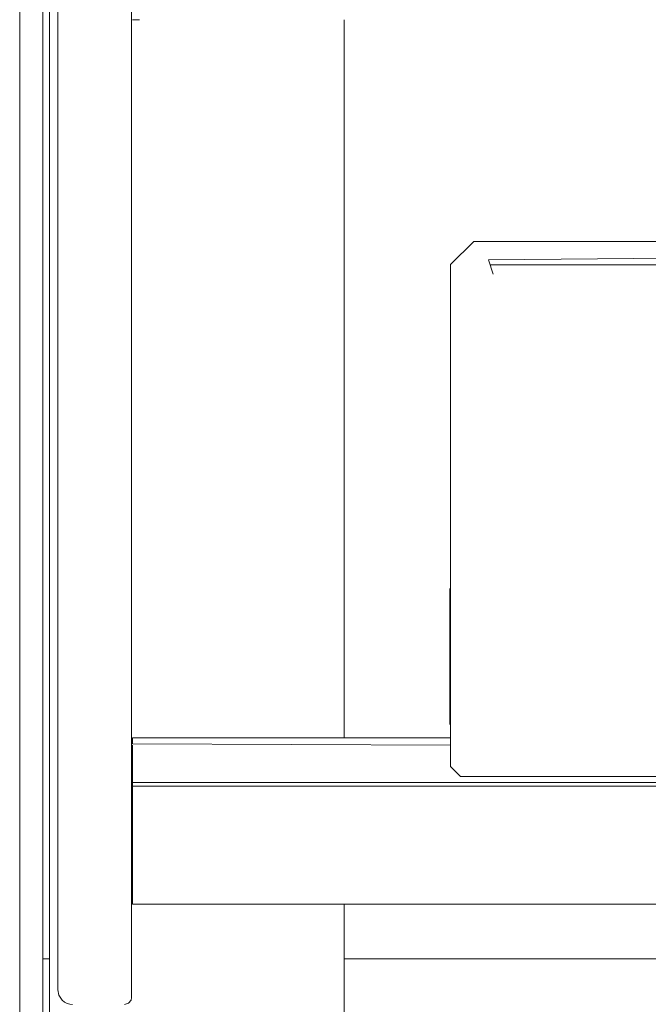
# Model space of a CAD drawing. Units: inches. Extents: x -248 to 855, y 146 to 471.
# Drawn here: x 465 to 471, y 401 to 409 of the extents above; entities that cross this region are included whole.
import ezdxf

# ---------------------------------------------------------------- set-up
doc = ezdxf.new("R2010")
doc.units = ezdxf.units.IN
doc.header["$LTSCALE"] = 1.558378
doc.header["$MEASUREMENT"] = 0
doc.layers.add('CET Default', color=7, linetype='Continuous')
doc.layers.add('CET-ELEVATION', color=7, linetype='Continuous')

# ---------------------------------------------------------------- blocks, each defined once
blk = doc.blocks.new('*C248')
at = {"layer": 'CET-ELEVATION', "linetype": 'Continuous', "lineweight": 0}
for p, q in [((27.9428, 79.975), (27.9428, 1.1349)), ((28.1391, 78.3457), (28.1391, 3.4157)), ((28.1944, 78.086), (28.1944, 3.156)), ((28.8917, 9.9274), (28.8917, 32.2498)), ((28.2667, 9.7348), (28.2667, 32.0268)), ((28.2667, 9.9393), (28.2667, 31.9348)), ((28.8917, 26.0528), (28.8917, 15.8972)), ((28.8917, 26.0528), (28.8917, 15.9598)), ((28.8917, 26.0528), (28.8917, 15.9907)), ((28.8917, 13.6298), (28.8917, 26.0223)), ((28.8917, 25.9907), (28.8917, 13.6298)), ((28.8917, 13.6269), (28.8917, 25.9598)), ((28.8917, 25.9288), (28.8917, 13.6269)), ((28.8917, 23.4907), (28.8917, 13.6269)), ((28.8917, 13.6178), (28.8917, 23.4598)), ((28.8917, 23.4288), (28.8917, 13.6178)), ((28.8917, 20.9907), (28.8917, 13.6178)), ((28.8917, 13.602), (28.8917, 20.9598)), ((28.8917, 13.58), (28.8917, 20.9288)), ((28.8917, 19.1999), (28.8917, 17.8511)), ((28.8917, 18.4907), (28.8917, 13.58)), ((28.8917, 13.5528), (28.8917, 18.4598)), ((28.8917, 15.9907), (28.8917, 18.4288)), ((28.8917, 13.5223), (28.8917, 18.4288)), ((28.8997, 17.9598), (28.9596, 17.9598)), ((28.8997, 17.9598), (28.9596, 17.9598)), ((30.693, 11.8698), (30.693, 17.9598)), ((30.693, 11.8698), (30.693, 17.9598)), ((28.8917, 17.0154), (28.8917, 16.3879)), ((28.8917, 16.4785), (28.8917, 15.6228)), ((28.8917, 16.0528), (28.8917, 10.8667)), ((28.8917, 16.0528), (28.8917, 10.8972)), ((28.8917, 16.0528), (28.8917, 10.9288)), ((28.8917, 16.0528), (28.8917, 10.9907)), ((28.8917, 16.0528), (28.8917, 13.4288)), ((28.8917, 16.0528), (28.8917, 13.4598)), ((28.8917, 16.0528), (28.8917, 13.5223)), ((28.8917, 16.0528), (28.8917, 10.8396)), ((28.8917, 16.0528), (28.8917, 10.8017)), ((28.8917, 16.0528), (28.8917, 10.8175)), ((28.8917, 16.0528), (28.8917, 9.6698)), ((31.5961, 15.8838), (31.7929, 16.0807)), ((31.7929, 16.0807), (35.8163, 16.0807)), ((28.8917, 16.0223), (28.8917, 9.6698)), ((28.8917, 15.9598), (28.8917, 15.9907)), ((28.8917, 15.9907), (28.8917, 9.6698)), ((28.8917, 15.8972), (28.8917, 15.9598)), ((28.8917, 15.9598), (28.8917, 9.6698)), ((31.9181, 15.9232), (35.9384, 15.9626)), ((28.8917, 15.9288), (28.8917, 9.6698)), ((28.8917, 15.8972), (28.8917, 13.6298)), ((28.8917, 15.8972), (28.8917, 9.6698)), ((28.8917, 15.8667), (28.8917, 9.6698)), ((31.5961, 11.6268), (31.5961, 15.8838)), ((31.9181, 15.9232), (31.9575, 15.8033)), ((31.9316, 15.8821), (40.2613, 15.8821)), ((28.8917, 15.8396), (28.8917, 9.6698)), ((28.8917, 13.6618), (28.8917, 14.7256)), ((28.8917, 13.6269), (28.8917, 13.6298)), ((28.8917, 13.6178), (28.8917, 13.6269)), ((28.8917, 13.602), (28.8917, 13.6178)), ((28.8917, 13.58), (28.8917, 13.602)), ((28.8917, 13.5528), (28.8917, 13.58)), ((28.8917, 13.5223), (28.8917, 13.5528)), ((28.8917, 13.5528), (28.8917, 9.6698)), ((28.8917, 13.4598), (28.8917, 13.5223)), ((28.8917, 13.4907), (28.8917, 9.6698)), ((28.8917, 13.4288), (28.8917, 13.4598)), ((28.8917, 13.4598), (28.8917, 9.6698)), ((28.8917, 10.9907), (28.8917, 13.4288)), ((28.8917, 13.4288), (28.8917, 9.6698)), ((28.8917, 13.3667), (28.8917, 9.6698)), ((28.8917, 13.3396), (28.8917, 9.6698)), ((31.5903, 12.9727), (31.5903, 13.1374)), ((31.5903, 13.1079), (31.5903, 13.1374)), ((31.5903, 12.9863), (31.5903, 13.1374)), ((31.5903, 13.1374), (31.5903, 13.1079)), ((31.5903, 13.1079), (31.5903, 13.1374)), ((31.5903, 13.1374), (31.5903, 13.1079)), ((31.5903, 13.1374), (31.5903, 13.1079)), ((31.5903, 13.1079), (31.5903, 13.1374)), ((31.5903, 13.1374), (31.5903, 13.1079)), ((31.5903, 13.1079), (31.5903, 13.1374)), ((31.5903, 13.1374), (31.5903, 13.1079)), ((31.5903, 13.1374), (31.5903, 13.1079)), ((31.5903, 13.1079), (31.5903, 13.1374)), ((31.5903, 13.1374), (31.5903, 13.1079)), ((31.5903, 13.1079), (31.5903, 13.1374)), ((31.5903, 13.1374), (31.5903, 13.1079)), ((31.5903, 13.1079), (31.5903, 13.1374)), ((31.5903, 13.1374), (31.5903, 13.1079)), ((31.5903, 13.1374), (31.5903, 13.1079)), ((31.5903, 12.9727), (31.5903, 13.1374)), ((31.5903, 12.9727), (31.5903, 13.1374)), ((31.5903, 13.1079), (31.5903, 13.1374)), ((31.5903, 12.9863), (31.5903, 13.1374)), ((31.5903, 13.1374), (31.5903, 13.1079)), ((31.5903, 13.1079), (31.5903, 13.1374)), ((31.5903, 13.1374), (31.5903, 13.1079)), ((31.5903, 13.1374), (31.5903, 13.1079)), ((31.5903, 13.1079), (31.5903, 13.1374)), ((31.5903, 13.1374), (31.5903, 13.1079)), ((31.5903, 13.1079), (31.5903, 13.1374)), ((31.5903, 13.1374), (31.5903, 13.1079)), ((31.5903, 13.1374), (31.5903, 13.1079)), ((31.5903, 13.1079), (31.5903, 13.1374)), ((31.5903, 13.1374), (31.5903, 13.1079)), ((31.5903, 13.1079), (31.5903, 13.1374)), ((31.5903, 13.1374), (31.5903, 13.1079)), ((31.5903, 13.1079), (31.5903, 13.1374)), ((31.5903, 13.1374), (31.5903, 13.1079)), ((31.5903, 13.1079), (31.5903, 13.1374)), ((31.5903, 12.9863), (31.5903, 13.1374)), ((31.5903, 12.9727), (31.5903, 13.1374)), ((31.5903, 13.1079), (31.5903, 13.1374)), ((31.5903, 12.9863), (31.5903, 13.1374)), ((31.5903, 13.1374), (31.5903, 13.1079)), ((31.5903, 13.1374), (31.5903, 13.1079)), ((31.5903, 13.1374), (31.5903, 13.1079)), ((31.5903, 13.1374), (31.5903, 13.1079)), ((31.5903, 13.1079), (31.5903, 13.1374)), ((31.5903, 13.1374), (31.5903, 13.1079)), ((31.5903, 13.1079), (31.5903, 13.1374)), ((31.5903, 13.1374), (31.5903, 13.1079)), ((31.5903, 13.1079), (31.5903, 13.1374)), ((31.5903, 13.1079), (31.5903, 13.1374)), ((31.5903, 13.1374), (31.5903, 13.1079)), ((31.5903, 13.1079), (31.5903, 13.1374)), ((31.5903, 13.1374), (31.5903, 13.1079)), ((31.5903, 13.1079), (31.5903, 13.1374)), ((31.5903, 13.1374), (31.5903, 13.1079)), ((31.5903, 13.1374), (31.5903, 13.1079)), ((31.5903, 12.9727), (31.5903, 13.1374)), ((31.5903, 12.9863), (31.5903, 13.1079)), ((31.5903, 12.9863), (31.5903, 13.1079)), ((31.5903, 12.9727), (31.5903, 13.1079)), ((31.5903, 12.9863), (31.5903, 13.1079)), ((31.5903, 12.9863), (31.5903, 13.1079)), ((31.5903, 12.9863), (31.5903, 13.1079)), ((31.5903, 12.9863), (31.5903, 13.1079)), ((31.5903, 12.9727), (31.5903, 13.1079)), ((31.5903, 13.0081), (31.5903, 12.7357)), ((31.5903, 13.0081), (31.5903, 12.7847)), ((31.5903, 13.0081), (31.5903, 12.8365)), ((31.5903, 13.0081), (31.5903, 12.8912)), ((31.5903, 13.0081), (31.5903, 12.9484)), ((31.5903, 13.0081), (31.5903, 12.9484)), ((31.5903, 12.7036), (31.5903, 13.0081)), ((31.5903, 13.0081), (31.5903, 12.7036)), ((31.5903, 12.9484), (31.5903, 13.0081)), ((31.5903, 12.9484), (31.5903, 13.0081)), ((31.5903, 12.8912), (31.5903, 13.0081)), ((31.5903, 13.0081), (31.5903, 12.6592)), ((31.5903, 13.0081), (31.5903, 12.6592)), ((31.5903, 12.6592), (31.5903, 13.0081)), ((31.5903, 12.6592), (31.5903, 13.0081)), ((31.5903, 13.0081), (31.5903, 12.6592)), ((31.5903, 13.0081), (31.5903, 12.6592)), ((31.5903, 12.6592), (31.5903, 13.0081)), ((31.5903, 12.6592), (31.5903, 13.0081)), ((31.5903, 12.9863), (31.5903, 12.9727)), ((31.5903, 12.8648), (31.5903, 12.9863)), ((31.5903, 12.8648), (31.5903, 12.9863)), ((31.5903, 12.9727), (31.5903, 12.9863)), ((31.5903, 12.808), (31.5903, 12.9863)), ((31.5903, 12.9863), (31.5903, 12.9727)), ((31.5903, 12.8648), (31.5903, 12.9863)), ((31.5903, 12.8648), (31.5903, 12.9863)), ((31.5903, 12.808), (31.5903, 12.9863)), ((31.5903, 12.9863), (31.5903, 12.9727)), ((31.5903, 12.8648), (31.5903, 12.9863)), ((31.5903, 12.8648), (31.5903, 12.9863)), ((31.5903, 12.9727), (31.5903, 12.9863)), ((31.5903, 12.808), (31.5903, 12.9863)), ((31.5903, 12.9706), (31.5903, 12.9794)), ((31.5903, 12.9791), (31.5903, 12.6791)), ((31.5903, 12.9397), (31.5903, 12.9791)), ((31.5903, 12.9791), (31.5903, 12.9397)), ((31.5903, 12.6902), (31.5903, 12.9791)), ((31.5903, 12.6908), (31.5903, 12.9791)), ((31.5903, 12.9706), (31.5903, 12.9791)), ((31.5903, 12.808), (31.5903, 12.9727)), ((31.5903, 12.8648), (31.5903, 12.9727)), ((31.5903, 12.808), (31.5903, 12.9727)), ((31.5903, 12.808), (31.5903, 12.9727)), ((31.5903, 12.8648), (31.5903, 12.9727)), ((31.5903, 12.808), (31.5903, 12.9727)), ((31.5903, 12.8648), (31.5903, 12.9727)), ((31.5903, 12.808), (31.5903, 12.9727)), ((31.5903, 12.9706), (31.5903, 12.6812)), ((31.5903, 12.9706), (31.5903, 12.6908)), ((31.5903, 12.6531), (31.5903, 12.9706)), ((31.5903, 12.895), (31.5903, 12.9706)), ((31.5903, 12.895), (31.5903, 12.9706)), ((31.5903, 12.8912), (31.5903, 12.9484)), ((31.5903, 12.8912), (31.5903, 12.9484)), ((31.5903, 12.9397), (31.5903, 12.8923)), ((31.5903, 12.9397), (31.5903, 12.7708)), ((31.5903, 12.6791), (31.5903, 12.9397)), ((31.5903, 12.895), (31.5903, 12.6889)), ((31.5903, 12.895), (31.5903, 12.6663)), ((31.5903, 12.895), (31.5903, 12.6531)), ((31.5903, 12.6907), (31.5903, 12.895)), ((31.5903, 12.7728), (31.5903, 12.895)), ((31.5903, 12.7728), (31.5903, 12.895)), ((31.5903, 12.7708), (31.5903, 12.8923)), ((31.5903, 12.8923), (31.5903, 12.7708)), ((31.5903, 12.8365), (31.5903, 12.8912)), ((31.5903, 12.8912), (31.5903, 12.5795)), ((31.5903, 12.8912), (31.5903, 12.7036)), ((31.5903, 12.8365), (31.5903, 12.8912)), ((31.5903, 12.8648), (31.5903, 12.808)), ((31.5903, 12.7433), (31.5903, 12.8648)), ((31.5903, 12.7433), (31.5903, 12.8648)), ((31.5903, 12.808), (31.5903, 12.8648)), ((31.5903, 12.8648), (31.5903, 12.808)), ((31.5903, 12.7433), (31.5903, 12.8648)), ((31.5903, 12.808), (31.5903, 12.8648)), ((31.5903, 12.7433), (31.5903, 12.8648)), ((31.5903, 12.8648), (31.5903, 12.808)), ((31.5903, 12.7433), (31.5903, 12.8648)), ((31.5903, 12.7433), (31.5903, 12.8648)), ((31.5903, 12.808), (31.5903, 12.8648)), ((31.5903, 12.7847), (31.5903, 12.8365)), ((31.5903, 12.8365), (31.5903, 12.5795)), ((31.5903, 12.7847), (31.5903, 12.8365)), ((31.5903, 12.6433), (31.5903, 12.808)), ((31.5903, 12.7433), (31.5903, 12.808)), ((31.5903, 12.6217), (31.5903, 12.808)), ((31.5903, 12.808), (31.5903, 12.7433)), ((31.5903, 12.6433), (31.5903, 12.808)), ((31.5903, 12.6433), (31.5903, 12.808)), ((31.5903, 12.7433), (31.5903, 12.808)), ((31.5903, 12.6217), (31.5903, 12.808)), ((31.5903, 12.7433), (31.5903, 12.808)), ((31.5903, 12.6217), (31.5903, 12.808)), ((31.5903, 12.6433), (31.5903, 12.808)), ((31.5903, 12.7433), (31.5903, 12.808)), ((31.5903, 12.6217), (31.5903, 12.808)), ((31.5903, 12.808), (31.5903, 12.7433)), ((31.5903, 12.6433), (31.5903, 12.808)), ((31.5903, 12.7357), (31.5903, 12.7847)), ((31.5903, 12.7847), (31.5903, 12.5795)), ((31.5903, 12.7357), (31.5903, 12.7847)), ((31.5903, 12.7728), (31.5903, 12.6907)), ((31.5903, 12.6729), (31.5903, 12.7728)), ((31.5903, 12.6926), (31.5903, 12.7728)), ((31.5903, 12.7708), (31.5903, 12.6916)), ((31.5903, 12.6729), (31.5903, 12.7708)), ((31.5903, 12.6907), (31.5903, 12.7708)), ((31.5903, 12.6889), (31.5903, 12.7708)), ((31.5903, 12.6742), (31.5903, 12.7708)), ((31.5903, 12.6484), (31.5903, 12.7708)), ((31.5903, 12.6791), (31.5903, 12.7708)), ((31.5903, 12.6217), (31.5903, 12.7433)), ((31.5903, 12.6217), (31.5903, 12.7433)), ((31.5903, 12.6433), (31.5903, 12.7433)), ((31.5903, 12.6217), (31.5903, 12.7433)), ((31.5903, 12.6217), (31.5903, 12.7433)), ((31.5903, 12.6217), (31.5903, 12.7433)), ((31.5903, 12.6217), (31.5903, 12.7433)), ((31.5903, 12.6433), (31.5903, 12.7433)), ((31.5903, 12.6898), (31.5903, 12.7357)), ((31.5903, 12.7036), (31.5903, 12.7357)), ((31.5903, 12.7357), (31.5903, 12.5795)), ((31.5903, 12.6898), (31.5903, 12.7357)), ((31.5903, 12.7036), (31.5903, 12.4665)), ((31.5903, 12.7036), (31.5903, 12.4986)), ((31.5903, 12.7036), (31.5903, 12.5113)), ((31.5903, 12.7036), (31.5903, 12.525)), ((31.5903, 12.7036), (31.5903, 12.5553)), ((31.5903, 12.7036), (31.5903, 12.6078)), ((31.5903, 12.7036), (31.5903, 12.6471)), ((31.5903, 12.7036), (31.5903, 12.6898)), ((31.5903, 12.4579), (31.5903, 12.7036)), ((31.5903, 12.4387), (31.5903, 12.7036)), ((31.5903, 12.4315), (31.5903, 12.7036)), ((31.5903, 12.5795), (31.5903, 12.7036)), ((31.5903, 12.636), (31.5903, 12.6926)), ((31.5903, 12.6926), (31.5903, 12.6729)), ((31.5903, 12.636), (31.5903, 12.6916)), ((31.5903, 12.6729), (31.5903, 12.6916)), ((31.5903, 12.6908), (31.5903, 12.1488)), ((31.5903, 12.6908), (31.5903, 12.6902)), ((31.5903, 12.1631), (31.5903, 12.6908)), ((31.5903, 12.6812), (31.5903, 12.6908)), ((31.5903, 12.6907), (31.5903, 12.6729)), ((31.5903, 12.6889), (31.5903, 12.6907)), ((31.5903, 12.6907), (31.5903, 12.6889)), ((31.5903, 12.6729), (31.5903, 12.6907)), ((31.5903, 12.6902), (31.5903, 12.6791)), ((31.5903, 12.1488), (31.5903, 12.6902)), ((31.5903, 12.6471), (31.5903, 12.6898)), ((31.5903, 12.6898), (31.5903, 12.5795)), ((31.5903, 12.6471), (31.5903, 12.6898)), ((31.5903, 12.6742), (31.5903, 12.6889)), ((31.5903, 12.6889), (31.5903, 12.6663)), ((31.5903, 12.6531), (31.5903, 12.6812)), ((31.5903, 12.6791), (31.5903, 12.6484)), ((31.5903, 12.6439), (31.5903, 12.6742)), ((31.5903, 12.6484), (31.5903, 12.6742)), ((31.5903, 12.622), (31.5903, 12.6663)), ((31.5903, 12.6663), (31.5903, 12.6531)), ((31.5903, 12.1968), (31.5903, 12.6592)), ((31.5903, 12.1968), (31.5903, 12.6592)), ((31.5903, 12.1968), (31.5903, 12.6592)), ((31.5903, 12.1968), (31.5903, 12.6592)), ((31.5903, 12.1968), (31.5903, 12.6592)), ((31.5903, 12.1968), (31.5903, 12.6592)), ((31.5903, 12.6149), (31.5903, 12.6484)), ((31.5903, 12.6484), (31.5903, 12.6439)), ((31.5903, 12.6078), (31.5903, 12.6471)), ((31.5903, 12.6471), (31.5903, 12.6078)), ((31.5903, 12.6471), (31.5903, 12.5795)), ((31.5903, 12.4786), (31.5903, 12.6433)), ((31.5903, 12.6217), (31.5903, 12.6433)), ((31.5903, 12.5002), (31.5903, 12.6433)), ((31.5903, 12.6433), (31.5903, 12.6217)), ((31.5903, 12.4786), (31.5903, 12.6433)), ((31.5903, 12.4786), (31.5903, 12.6433)), ((31.5903, 12.6217), (31.5903, 12.6433)), ((31.5903, 12.5002), (31.5903, 12.6433)), ((31.5903, 12.4786), (31.5903, 12.6433)), ((31.5903, 12.6217), (31.5903, 12.6433)), ((31.5903, 12.5002), (31.5903, 12.6433)), ((31.5903, 12.6433), (31.5903, 12.6217)), ((31.5903, 12.4786), (31.5903, 12.6433)), ((31.5903, 12.5002), (31.5903, 12.6217)), ((31.5903, 12.5002), (31.5903, 12.6217)), ((31.5903, 12.4786), (31.5903, 12.6217)), ((31.5903, 12.5002), (31.5903, 12.6217)), ((31.5903, 12.5002), (31.5903, 12.6217)), ((31.5903, 12.4786), (31.5903, 12.6217)), ((31.5903, 12.5002), (31.5903, 12.6217)), ((31.5903, 12.5002), (31.5903, 12.6217)), ((31.5903, 12.4786), (31.5903, 12.6217)), ((31.5903, 12.5553), (31.5903, 12.6078)), ((31.5903, 12.6078), (31.5903, 12.5795)), ((31.5903, 12.5719), (31.5903, 12.6078)), ((31.5903, 12.5795), (31.5903, 12.444)), ((31.5903, 12.5795), (31.5903, 12.4345)), ((31.5903, 12.5795), (31.5903, 12.4315)), ((31.5903, 12.4579), (31.5903, 12.5795)), ((31.5903, 12.4869), (31.5903, 12.5795)), ((31.5903, 12.5113), (31.5903, 12.5795)), ((31.5903, 12.4986), (31.5903, 12.5795)), ((31.5903, 12.5719), (31.5903, 12.5795)), ((31.5903, 12.5719), (31.5903, 12.5113)), ((31.5903, 12.525), (31.5903, 12.5553)), ((31.5903, 12.5113), (31.5903, 12.525)), ((31.5903, 12.4986), (31.5903, 12.5113)), ((31.5903, 12.4986), (31.5903, 12.5113)), ((31.5903, 12.5002), (31.5903, 12.4786)), ((31.5903, 12.3786), (31.5903, 12.5002)), ((31.5903, 12.3786), (31.5903, 12.5002)), ((31.5903, 12.4786), (31.5903, 12.5002)), ((31.5903, 12.5002), (31.5903, 12.4786)), ((31.5903, 12.3786), (31.5903, 12.5002)), ((31.5903, 12.4786), (31.5903, 12.5002)), ((31.5903, 12.3786), (31.5903, 12.5002)), ((31.5903, 12.5002), (31.5903, 12.4786)), ((31.5903, 12.3786), (31.5903, 12.5002)), ((31.5903, 12.3786), (31.5903, 12.5002)), ((31.5903, 12.4786), (31.5903, 12.5002)), ((31.5903, 12.4665), (31.5903, 12.4986)), ((31.5903, 12.4986), (31.5903, 12.4869)), ((31.5903, 12.4869), (31.5903, 12.4579)), ((31.5903, 12.3139), (31.5903, 12.4786)), ((31.5903, 12.3786), (31.5903, 12.4786)), ((31.5903, 12.4786), (31.5903, 12.3786)), ((31.5903, 12.3139), (31.5903, 12.4786)), ((31.5903, 12.3139), (31.5903, 12.4786)), ((31.5903, 12.3786), (31.5903, 12.4786)), ((31.5903, 12.3786), (31.5903, 12.4786)), ((31.5903, 12.3139), (31.5903, 12.4786)), ((31.5903, 12.3139), (31.5903, 12.4786)), ((31.5903, 12.3786), (31.5903, 12.4786)), ((31.5903, 12.4786), (31.5903, 12.3786)), ((31.5903, 12.3139), (31.5903, 12.4786)), ((31.5903, 12.4579), (31.5903, 12.4665)), ((31.5903, 12.4387), (31.5903, 12.4579)), ((31.5903, 12.4579), (31.5903, 12.444)), ((31.5903, 12.444), (31.5903, 12.4345)), ((31.5903, 12.4315), (31.5903, 12.4387)), ((31.5903, 12.4345), (31.5903, 12.4315)), ((31.5903, 12.1491), (31.5903, 12.4345)), ((31.5903, 12.1137), (31.5903, 12.4315)), ((31.5903, 12.1491), (31.5903, 12.4315)), ((31.5903, 12.3786), (31.5903, 12.3139)), ((31.5903, 12.257), (31.5903, 12.3786)), ((31.5903, 12.257), (31.5903, 12.3786)), ((31.5903, 12.3139), (31.5903, 12.3786)), ((31.5903, 12.3786), (31.5903, 12.3139)), ((31.5903, 12.257), (31.5903, 12.3786)), ((31.5903, 12.3139), (31.5903, 12.3786)), ((31.5903, 12.257), (31.5903, 12.3786)), ((31.5903, 12.3786), (31.5903, 12.3139)), ((31.5903, 12.257), (31.5903, 12.3786)), ((31.5903, 12.257), (31.5903, 12.3786)), ((31.5903, 12.3139), (31.5903, 12.3786)), ((31.5903, 12.1492), (31.5903, 12.3139)), ((31.5903, 12.257), (31.5903, 12.3139)), ((31.5903, 12.1355), (31.5903, 12.3139)), ((31.5903, 12.3139), (31.5903, 12.257)), ((31.5903, 12.1492), (31.5903, 12.3139)), ((31.5903, 12.1492), (31.5903, 12.3139)), ((31.5903, 12.257), (31.5903, 12.3139)), ((31.5903, 12.1355), (31.5903, 12.3139)), ((31.5903, 12.257), (31.5903, 12.3139)), ((31.5903, 12.1492), (31.5903, 12.3139)), ((31.5903, 12.1492), (31.5903, 12.3139)), ((31.5903, 12.257), (31.5903, 12.3139)), ((31.5903, 12.1355), (31.5903, 12.3139)), ((31.5903, 12.3139), (31.5903, 12.257)), ((31.5903, 12.1492), (31.5903, 12.3139)), ((31.5903, 12.1717), (31.5903, 12.2873)), ((31.5903, 12.1355), (31.5903, 12.257)), ((31.5903, 12.1355), (31.5903, 12.257)), ((31.5903, 12.1492), (31.5903, 12.257)), ((31.5903, 12.1355), (31.5903, 12.257)), ((31.5903, 12.1492), (31.5903, 12.257)), ((31.5903, 12.1355), (31.5903, 12.257)), ((31.5903, 12.1355), (31.5903, 12.257)), ((31.5903, 12.1355), (31.5903, 12.257)), ((31.5903, 12.1492), (31.5903, 12.257)), ((31.5903, 12.1492), (31.5903, 12.1717)), ((31.5903, 12.1143), (31.5903, 12.1717)), ((31.5903, 12.1631), (31.5903, 12.1156)), ((31.5903, 12.1631), (31.5903, 12.1488)), ((31.5903, 11.9845), (31.5903, 12.1492)), ((31.5903, 12.1355), (31.5903, 12.1492)), ((31.5903, 12.014), (31.5903, 12.1492)), ((31.5903, 12.1492), (31.5903, 12.1355)), ((31.5903, 11.9845), (31.5903, 12.1492)), ((31.5903, 11.9845), (31.5903, 12.1492)), ((31.5903, 12.1355), (31.5903, 12.1492)), ((31.5903, 12.014), (31.5903, 12.1492)), ((31.5903, 12.1355), (31.5903, 12.1492)), ((31.5903, 11.9845), (31.5903, 12.1492)), ((31.5903, 11.9845), (31.5903, 12.1492)), ((31.5903, 12.1355), (31.5903, 12.1492)), ((31.5903, 12.014), (31.5903, 12.1492)), ((31.5903, 12.1143), (31.5903, 12.1492)), ((31.5903, 12.1488), (31.5903, 12.1492)), ((31.5903, 12.1492), (31.5903, 12.1355)), ((31.5903, 11.9845), (31.5903, 12.1492)), ((31.5903, 12.1137), (31.5903, 12.1491)), ((31.5903, 12.1137), (31.5903, 12.1491)), ((31.5903, 12.1137), (31.5903, 12.1491)), ((31.5903, 12.1491), (31.5903, 12.1137)), ((31.5903, 12.1137), (31.5903, 12.1491)), ((31.5903, 12.1137), (31.5903, 12.1491)), ((31.5903, 12.1491), (31.5903, 12.1137)), ((31.5903, 12.1491), (31.5903, 12.1137)), ((31.5903, 12.1491), (31.5903, 12.1137)), ((31.5903, 12.1488), (31.5903, 12.1143)), ((31.5903, 12.1156), (31.5903, 12.1488)), ((31.5903, 12.014), (31.5903, 12.1355)), ((31.5903, 12.014), (31.5903, 12.1355)), ((31.5903, 11.9845), (31.5903, 12.1355)), ((31.5903, 12.014), (31.5903, 12.1355)), ((31.5903, 12.014), (31.5903, 12.1355)), ((31.5903, 11.9845), (31.5903, 12.1355)), ((31.5903, 12.014), (31.5903, 12.1355)), ((31.5903, 12.014), (31.5903, 12.1355)), ((31.5903, 11.9845), (31.5903, 12.1355)), ((31.5903, 12.1156), (31.5903, 12.1143)), ((31.5903, 12.014), (31.5903, 11.9845)), ((31.5903, 12.014), (31.5903, 11.9845)), ((31.5903, 11.9845), (31.5903, 12.014)), ((31.5903, 12.014), (31.5903, 11.9845)), ((31.5903, 11.9845), (31.5903, 12.014)), ((31.5903, 12.014), (31.5903, 11.9845)), ((31.5903, 12.014), (31.5903, 11.9845)), ((31.5903, 12.014), (31.5903, 11.9845)), ((31.5903, 12.014), (31.5903, 11.9845)), ((31.5903, 11.9845), (31.5903, 12.014)), ((31.5903, 12.014), (31.5903, 11.9845)), ((31.5903, 11.9845), (31.5903, 12.014)), ((31.5903, 12.014), (31.5903, 11.9845)), ((31.5903, 12.014), (31.5903, 11.9845)), ((31.5903, 11.9845), (31.5903, 12.014)), ((31.5903, 12.014), (31.5903, 11.9845)), ((31.5903, 11.9845), (31.5903, 12.014)), ((31.5903, 12.014), (31.5903, 11.9845)), ((31.5903, 12.014), (31.5903, 11.9845)), ((31.5903, 11.9845), (31.5903, 12.014)), ((31.5903, 12.014), (31.5903, 11.9845)), ((31.5903, 11.9845), (31.5903, 12.014)), ((31.5903, 12.014), (31.5903, 11.9845)), ((31.5903, 12.014), (31.5903, 11.9845)), ((31.5903, 11.9845), (31.5903, 12.014)), ((31.5903, 12.014), (31.5903, 11.9845)), ((31.5903, 11.9845), (31.5903, 12.014)), ((31.5903, 12.014), (31.5903, 11.9845)), ((31.5903, 11.9845), (31.5903, 12.014)), ((31.5903, 12.014), (31.5903, 11.9845)), ((31.5903, 12.014), (31.5903, 11.9845)), ((31.5903, 12.014), (31.5903, 11.9845)), ((31.5903, 12.014), (31.5903, 11.9845)), ((31.5903, 11.9845), (31.5903, 12.014)), ((31.5903, 12.014), (31.5903, 11.9845)), ((31.5903, 12.014), (31.5903, 11.9845)), ((31.5903, 11.9845), (31.5903, 12.014)), ((31.5903, 12.014), (31.5903, 11.9845)), ((31.5903, 11.9845), (31.5903, 12.014)), ((31.5903, 12.014), (31.5903, 11.9845)), ((31.5903, 12.014), (31.5903, 11.9845)), ((31.5903, 11.9845), (31.5903, 12.014)), ((31.5903, 12.014), (31.5903, 11.9845)), ((31.5903, 11.9845), (31.5903, 12.014)), ((31.5903, 12.014), (31.5903, 11.9845)), ((31.5903, 11.9845), (31.5903, 12.014)), ((31.5903, 12.014), (31.5903, 11.9845)), ((31.5903, 12.014), (31.5903, 11.9845)), ((31.5903, 12.014), (31.5903, 11.9845)), ((31.5903, 12.014), (31.5903, 11.9845)), ((31.5903, 11.9845), (31.5903, 12.014)), ((28.8998, 11.8193), (28.8998, 11.8698)), ((28.8998, 11.8698), (31.5961, 11.8698)), ((28.8998, 11.8193), (31.5961, 11.808)), ((28.8998, 11.4907), (28.8998, 11.808)), ((31.5961, 11.6268), (31.6796, 11.5433)), ((31.6796, 11.5433), (40.5133, 11.5433)), ((28.8997, 10.4598), (28.8997, 11.4598)), ((28.8997, 11.4598), (28.9906, 11.4598)), ((28.8998, 11.4907), (51.4863, 11.4907)), ((28.8998, 11.4598), (28.8998, 11.4907)), ((28.9906, 11.4598), (51.3955, 11.4598)), ((28.8997, 11.3804), (28.8997, 11.3855)), ((28.8917, 11.08), (28.8917, 9.6698)), ((28.8917, 11.0528), (28.8917, 9.6698)), ((28.8917, 11.0223), (28.8917, 9.6698)), ((28.8917, 10.9288), (28.8917, 10.9907)), ((28.8917, 10.9907), (28.8917, 9.6698)), ((28.8917, 10.9598), (28.8917, 9.6698)), ((28.8917, 10.8972), (28.8917, 10.9288)), ((28.8917, 10.9288), (28.8917, 9.6698)), ((28.8917, 10.8667), (28.8917, 10.8972)), ((28.8917, 10.8972), (28.8917, 9.6698)), ((28.8917, 10.8667), (28.8917, 10.8396)), ((28.8917, 10.8667), (28.8917, 9.6698)), ((28.8917, 10.8396), (28.8917, 10.8175)), ((28.8917, 10.8396), (28.8917, 9.6698)), ((28.8917, 10.8017), (28.8917, 10.8175)), ((28.8917, 10.8017), (28.8917, 9.6698)), ((28.8917, 10.8017), (28.8917, 9.6698)), ((28.8917, 10.7926), (28.8917, 9.6698)), ((28.8917, 10.7898), (28.8917, 9.6698)), ((28.8997, 10.4598), (28.9596, 10.4598)), ((28.8997, 10.4598), (40.193, 10.4598)), ((28.8997, 10.4598), (34.193, 10.4598)), ((28.8997, 10.4598), (34.1739, 10.4598)), ((28.8997, 10.4598), (51.4863, 10.4598)), ((30.693, 7.417), (30.693, 10.4598)), ((28.1391, 9.9957), (28.1944, 9.9957)), ((28.1391, 9.9957), (28.1944, 9.9957)), ((28.1391, 9.9957), (28.1944, 9.9957)), ((28.1391, 9.9957), (28.1944, 9.9957)), ((28.1391, 9.9957), (28.1944, 9.9957)), ((28.1391, 9.9957), (28.1944, 9.9957)), ((28.2667, 9.8928), (28.2667, 9.9848)), ((28.2667, 9.8928), (28.2667, 9.9848)), ((28.8917, 9.9274), (28.8917, 9.9848)), ((28.8917, 9.9274), (28.8917, 9.9848)), ((28.8917, 9.9274), (28.8917, 9.9848)), ((28.8917, 9.9274), (28.8917, 9.9848)), ((28.8917, 9.9274), (28.8917, 9.9848)), ((30.693, 9.9957), (43.008, 9.9957)), ((30.693, 9.9957), (43.008, 9.9957)), ((30.693, 9.9957), (43.008, 9.9957)), ((30.693, 9.9957), (43.008, 9.9957)), ((30.693, 9.9957), (43.008, 9.9957)), ((30.693, 9.9957), (43.008, 9.9957)), ((28.8917, 9.6698), (28.8917, 9.9274)), ((28.2667, 9.808), (28.2667, 9.848)), ((28.2667, 9.7348), (28.2756, 9.6887)), ((28.2756, 9.6887), (28.3033, 9.6464)), ((28.3033, 9.6464), (28.3234, 9.6301)), ((28.3234, 9.6301), (28.3457, 9.6185)), ((28.3457, 9.6185), (28.369, 9.6119)), ((28.369, 9.6119), (28.3917, 9.6098)), ((28.8317, 9.6098), (28.8646, 9.6195)), ((28.8646, 9.6195), (28.8876, 9.6477)), ((28.8876, 9.6477), (28.8917, 9.6698))]:
    blk.add_line(p, q, dxfattribs=at)

msp = doc.modelspace()

# ---------------------------------------------------------------- block references
at = {"layer": 'CET Default', "linetype": 'Continuous', "lineweight": 0}
msp.add_blockref('*C248', (437.4446, 391.1472), dxfattribs=at)

doc.saveas('drawing.dxf')
